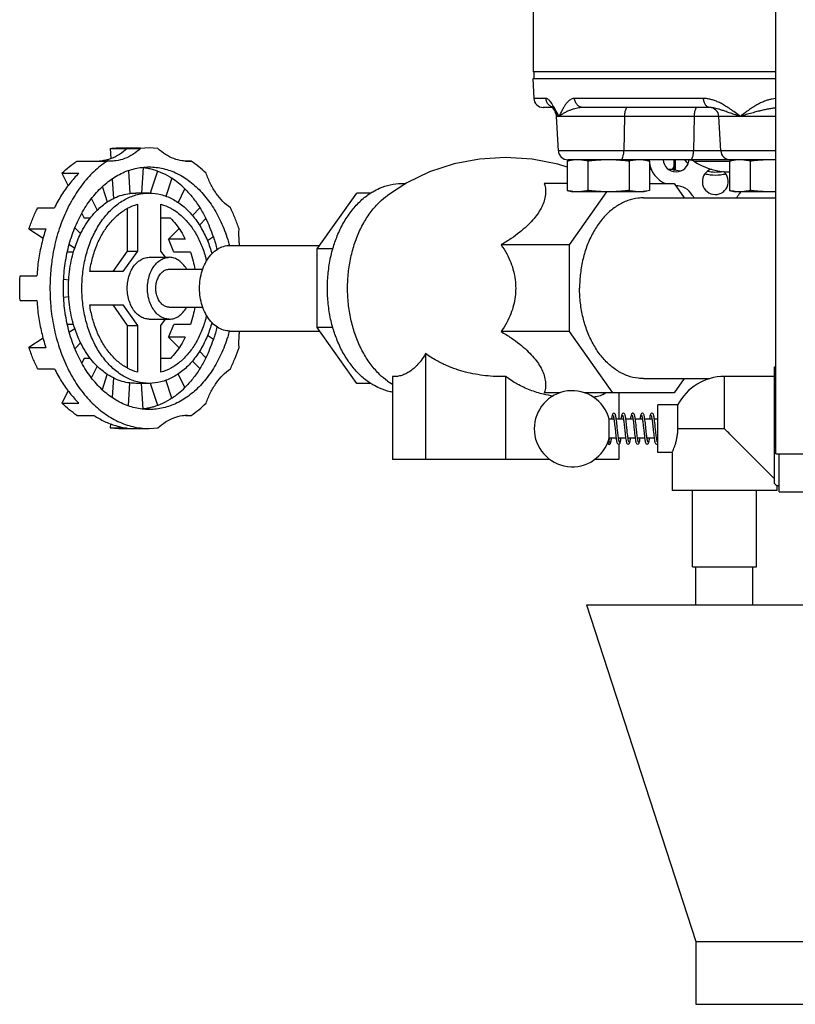
# Model space of a CAD drawing. Units: inches. Extents: x 0 to 34, y 0 to 23.
# Drawn here: x 25.7 to 28.2, y 6.3 to 9.6 of the extents above; entities that cross this region are included whole.
import ezdxf

# ---------------------------------------------------------------- set-up
doc = ezdxf.new("R2010")
doc.units = ezdxf.units.IN
doc.header["$LTSCALE"] = 1.87
doc.header["$MEASUREMENT"] = 0
doc.layers.get('0').update_dxf_attribs({"linetype": 'CONTINUOUS'})
for name, color, linetype in [('02___PRT_ALL_AXES', 7, 'CONTINUOUS'), ('07632', 7, 'CONTINUOUS'), ('08840-1', 7, 'CONTINUOUS')]:
    doc.layers.add(name, color=color, linetype=linetype)

msp = doc.modelspace()

# ---------------------------------------------------------------- linework, layer by layer
at = {"color": 7, "linetype": 'Continuous'}
for p, q in [((28.1371, 8.1246), (28.1371, 10.1246)), ((27.3398, 9.6928), (27.3398, 9.3796)), ((27.3387, 9.3563), (27.3421, 9.2922)), ((27.3822, 9.2922), (27.3421, 9.2922)), ((27.9, 9.2922), (27.4763, 9.2922)), ((27.4031, 9.2626), (27.3733, 9.2626)), ((27.4049, 9.2601), (27.4092, 9.2534)), ((27.4092, 9.2534), (27.4131, 9.2467)), ((27.9206, 9.2626), (27.5049, 9.2626)), ((27.4131, 9.2467), (27.4131, 9.2468)), ((27.423, 9.1203), (27.4171, 9.233)), ((28.1371, 9.233), (27.4171, 9.233)), ((27.6401, 9.233), (27.6382, 9.1203)), ((27.869, 9.233), (27.8672, 9.1203)), ((27.9566, 9.1203), (27.9507, 9.233)), ((25.9507, 9.128), (25.9528, 9.0944)), ((25.9507, 9.128), (26.0501, 9.128)), ((26.0785, 9.1298), (26.0501, 9.128)), ((26.1069, 9.128), (26.0785, 9.1298)), ((28.1371, 9.1203), (27.423, 9.1203)), ((27.9825, 9.0907), (27.4543, 9.0907)), ((27.7187, 9.0907), (27.7187, 9.0869)), ((27.8024, 9.0907), (27.8024, 9.0546)), ((28.1371, 9.0907), (27.9877, 9.0907)), ((25.8413, 9.0866), (25.9408, 9.0866)), ((25.9521, 9.0861), (25.9408, 9.0866)), ((26.0589, 9.0658), (26.0537, 8.9813)), ((26.1976, 9.0866), (26.2163, 9.0866)), ((26.2163, 9.0866), (26.2049, 9.0861)), ((27.7227, 9.0598), (27.7281, 9.0598)), ((27.784, 9.0598), (27.8024, 9.0598)), ((27.868, 9.0857), (27.9857, 9.0857)), ((25.7921, 9.0464), (25.8123, 9.0056)), ((25.7921, 9.0464), (25.8474, 9.0464)), ((25.9569, 9.027), (25.9609, 8.9633)), ((26.0105, 9.0541), (26.0151, 8.9801)), ((26.1059, 9.0535), (26.082, 8.9809)), ((26.1534, 9.0299), (26.1337, 8.9702)), ((27.9754, 9.0509), (27.9857, 9.0509)), ((27.9754, 9.0509), (27.9857, 9.0503)), ((25.9248, 9.0011), (25.9409, 8.9521)), ((26.1734, 8.9497), (26.1959, 8.9952)), ((27.4521, 9.0126), (27.3769, 9.0126)), ((27.7227, 9.0126), (27.8033, 9.0126)), ((27.8033, 9.0126), (27.8365, 8.9657)), ((25.8892, 8.962), (25.9076, 8.9248)), ((26.0785, 8.9813), (26.0343, 8.9813)), ((26.6309, 8.7983), (26.7604, 8.9813)), ((26.8067, 8.9813), (26.7604, 8.9813)), ((27.4596, 8.8112), (27.5826, 8.9852)), ((27.7027, 8.9657), (28.1371, 8.9657)), ((25.7121, 8.9332), (25.7673, 8.9332)), ((26.0067, 8.931), (26.0067, 8.7909)), ((26.0398, 8.9447), (26.0398, 8.7909)), ((26.1172, 8.7909), (26.1172, 8.9447)), ((26.2454, 8.9326), (26.2207, 8.9081)), ((25.8577, 8.914), (25.865, 8.8992)), ((25.8853, 8.8992), (25.865, 8.8992)), ((26.1184, 8.9237), (26.1172, 8.9237)), ((26.1484, 8.8992), (26.1172, 8.8992)), ((26.2651, 8.8974), (26.2434, 8.8759)), ((25.6837, 8.8636), (25.7303, 8.8329)), ((25.6837, 8.8636), (25.7389, 8.8636)), ((25.8533, 8.8481), (25.8349, 8.8664)), ((26.1767, 8.8645), (26.142, 8.8302)), ((26.1972, 8.8302), (26.142, 8.8302)), ((26.2897, 8.8372), (26.2701, 8.8243)), ((25.8165, 8.8125), (25.8341, 8.8009)), ((26.6309, 8.5394), (26.6309, 8.7983)), ((26.6822, 8.7983), (26.6309, 8.7983)), ((27.4596, 8.8112), (27.2346, 8.8112)), ((27.4596, 8.5264), (27.4596, 8.8112)), ((25.8303, 8.7877), (25.8105, 8.7877)), ((26.0067, 8.7909), (25.959, 8.7235)), ((26.0398, 8.7909), (25.9922, 8.7235)), ((26.0067, 8.7909), (26.0398, 8.7909)), ((26.1317, 8.7704), (26.1172, 8.7909)), ((26.2146, 8.7877), (26.1593, 8.7877)), ((25.6544, 8.709), (25.7096, 8.709)), ((25.9922, 8.7235), (25.8834, 8.7235)), ((25.7977, 8.6981), (25.8142, 8.6961)), ((25.7977, 8.6396), (25.8142, 8.6416)), ((25.6544, 8.6287), (25.7096, 8.6287)), ((25.8834, 8.6141), (25.9922, 8.6141)), ((25.959, 8.6141), (26.0067, 8.5467)), ((25.9922, 8.6141), (26.0398, 8.5467)), ((25.8303, 8.55), (25.8105, 8.55)), ((26.0067, 8.5467), (26.0067, 8.4067)), ((26.0067, 8.5467), (26.0398, 8.5467)), ((26.0398, 8.5467), (26.0398, 8.393)), ((26.1172, 8.5467), (26.1317, 8.5673)), ((26.1172, 8.393), (26.1172, 8.5467)), ((26.2146, 8.55), (26.1593, 8.55)), ((26.7604, 8.3563), (26.6309, 8.5394)), ((26.6822, 8.5394), (26.6309, 8.5394)), ((25.8165, 8.5252), (25.8341, 8.5368)), ((26.142, 8.5075), (26.1767, 8.4731)), ((26.1972, 8.5075), (26.142, 8.5075)), ((26.2897, 8.5004), (26.2701, 8.5133)), ((27.4596, 8.5264), (27.2346, 8.5264)), ((27.602, 8.3251), (27.4596, 8.5264)), ((25.7303, 8.5048), (25.6837, 8.474)), ((25.8349, 8.4713), (25.8533, 8.4896)), ((25.6837, 8.474), (25.7389, 8.474)), ((26.2434, 8.4618), (26.2651, 8.4403)), ((26.9866, 8.4539), (26.9866, 8.1063)), ((25.865, 8.4384), (25.8577, 8.4236)), ((25.8853, 8.4384), (25.865, 8.4384)), ((25.9076, 8.4128), (25.8892, 8.3756)), ((26.1484, 8.4384), (26.1172, 8.4384)), ((26.1184, 8.4139), (26.1172, 8.4139)), ((26.2207, 8.4296), (26.2454, 8.4051)), ((28.1327, 8.4103), (28.1371, 8.4103)), ((28.1327, 8.0268), (28.1327, 8.4103)), ((25.7121, 8.4045), (25.7673, 8.4045)), ((25.9248, 8.3366), (25.9409, 8.3856)), ((26.1959, 8.3425), (26.1734, 8.3879)), ((26.8776, 8.3786), (26.8776, 8.1063)), ((27.2497, 8.3786), (27.2497, 8.1063)), ((28.1327, 8.379), (27.9687, 8.379)), ((27.9687, 8.2072), (27.9687, 8.379)), ((25.9609, 8.3744), (25.9569, 8.3107)), ((26.0105, 8.2836), (26.0151, 8.3575)), ((26.0785, 8.3563), (26.0343, 8.3563)), ((26.0589, 8.2719), (26.0537, 8.3563)), ((26.082, 8.3568), (26.1059, 8.2842)), ((26.1534, 8.3077), (26.1337, 8.3675)), ((26.8067, 8.3563), (26.7604, 8.3563)), ((27.7027, 8.372), (27.9211, 8.372)), ((27.8365, 8.372), (27.8033, 8.3251)), ((25.8123, 8.332), (25.7921, 8.2913)), ((27.429, 8.3251), (27.3769, 8.3251)), ((27.8033, 8.3251), (27.5094, 8.3251)), ((27.6217, 8.3251), (27.6217, 8.2384)), ((25.7921, 8.2913), (25.8474, 8.2913)), ((27.8156, 8.2853), (27.7499, 8.2853)), ((27.7499, 8.129), (27.7499, 8.2853)), ((27.8156, 8.2072), (27.8156, 8.2853)), ((25.8413, 8.2511), (25.8966, 8.2511)), ((26.1976, 8.2511), (26.2163, 8.2511)), ((26.2049, 8.2516), (26.2163, 8.2511)), ((25.9516, 8.2238), (25.9507, 8.2097)), ((27.6057, 8.2384), (27.5897, 8.2384)), ((27.5897, 8.1759), (27.5897, 8.2384)), ((27.6084, 8.2154), (27.6103, 8.198)), ((27.6369, 8.2384), (27.6135, 8.2384)), ((27.6681, 8.2384), (27.6447, 8.2384)), ((27.6676, 8.2384), (27.6679, 8.2402)), ((27.6994, 8.2384), (27.676, 8.2384)), ((27.6989, 8.2384), (27.6991, 8.2402)), ((27.7306, 8.2384), (27.7072, 8.2384)), ((27.7301, 8.2384), (27.7304, 8.2402)), ((27.7499, 8.2384), (27.7385, 8.2384)), ((25.9507, 8.2097), (26.0059, 8.2097)), ((26.0784, 8.2079), (26.1069, 8.2097)), ((27.6398, 8.2139), (27.6415, 8.1981)), ((27.9687, 8.2072), (27.8156, 8.2072)), ((27.6129, 8.1759), (27.5897, 8.1759)), ((27.5898, 8.1642), (27.5897, 8.1642)), ((27.5898, 8.1564), (27.5898, 8.1564)), ((27.59, 8.1759), (27.59, 8.1755)), ((27.6442, 8.1759), (27.6207, 8.1759)), ((27.6213, 8.1759), (27.621, 8.1741)), ((27.6217, 8.1564), (27.6217, 8.1063)), ((27.6754, 8.1759), (27.652, 8.1759)), ((27.7067, 8.1759), (27.6832, 8.1759)), ((27.7379, 8.1759), (27.7145, 8.1759)), ((27.715, 8.1759), (27.7148, 8.1741)), ((27.7499, 8.1759), (27.7457, 8.1759)), ((27.746, 8.1564), (27.746, 8.1564)), ((27.7968, 8.129), (27.7499, 8.129)), ((27.7968, 8.129), (27.7968, 8.004)), ((28.1371, 8.1246), (28.3471, 8.1246)), ((28.1483, 7.9996), (28.1483, 8.1246)), ((27.3952, 8.1063), (26.8776, 8.1063)), ((27.6217, 8.1063), (27.5416, 8.1063)), ((28.1405, 8.004), (27.7968, 8.004)), ((27.8637, 7.754), (27.8637, 8.004)), ((28.0737, 7.754), (28.0737, 8.004)), ((28.1483, 8.0197), (28.1405, 8.0197)), ((28.1405, 8.0197), (28.1405, 8.004)), ((28.1483, 7.9996), (28.3358, 7.9996)), ((27.8637, 7.754), (28.0737, 7.754)), ((27.8749, 7.629), (27.8749, 7.754)), ((28.0624, 7.629), (28.0624, 7.754)), ((27.5155, 7.629), (28.7968, 7.629)), ((27.5155, 7.629), (27.8749, 6.523)), ((27.8749, 6.523), (28.4374, 6.523)), ((27.8749, 6.523), (27.8749, 6.3165)), ((27.8749, 6.3165), (28.4374, 6.3165))]:
    msp.add_line(p, q, dxfattribs=at)
for points in [[(27.4001, 9.2664), (27.4, 9.2664), (27.4017, 9.2646), (27.405, 9.2601)], [(27.6054, 8.2579), (27.6051, 8.2579), (27.6027, 8.257), (27.6013, 8.2555), (27.6005, 8.254), (27.5999, 8.2523), (27.5993, 8.2501), (27.5988, 8.2474), (27.5982, 8.2442), (27.5976, 8.2404), (27.5973, 8.2384)], [(27.603, 8.2512), (27.603, 8.2512), (27.6033, 8.2505), (27.6037, 8.2492), (27.6041, 8.2474), (27.6046, 8.245), (27.6051, 8.2421), (27.6056, 8.2387), (27.6061, 8.2349), (27.6067, 8.2307), (27.6072, 8.226), (27.6078, 8.2209), (27.6084, 8.2154)], [(27.6177, 8.2017), (27.6165, 8.2122), (27.616, 8.2177), (27.6153, 8.2233), (27.6147, 8.2288), (27.6141, 8.234), (27.6134, 8.2388), (27.6128, 8.2431), (27.6121, 8.2467), (27.6115, 8.2497), (27.6109, 8.2521), (27.6102, 8.254), (27.6094, 8.2556), (27.6078, 8.2572), (27.6054, 8.2579)], [(27.6366, 8.2579), (27.6339, 8.257), (27.6325, 8.2555), (27.6318, 8.254), (27.6311, 8.2522), (27.6305, 8.2499), (27.63, 8.2472), (27.6294, 8.2438), (27.6288, 8.2399), (27.6285, 8.2384)], [(27.6342, 8.2512), (27.6342, 8.2512), (27.6345, 8.2507), (27.6348, 8.2497), (27.6352, 8.2482), (27.6356, 8.2464), (27.636, 8.2442), (27.6364, 8.2416), (27.6369, 8.2386), (27.6373, 8.2353), (27.6378, 8.2316), (27.6383, 8.2276), (27.6388, 8.2233), (27.6393, 8.2187), (27.6398, 8.2139)], [(27.649, 8.2007), (27.6478, 8.2126), (27.6471, 8.2185), (27.6465, 8.2241), (27.6459, 8.2293), (27.6453, 8.234), (27.6447, 8.2383), (27.6442, 8.2421), (27.6436, 8.2454), (27.6431, 8.2483), (27.6425, 8.2507), (27.642, 8.2527), (27.6414, 8.2543), (27.6406, 8.2557), (27.6391, 8.2572), (27.6366, 8.2579)], [(27.6678, 8.2579), (27.6672, 8.2579), (27.6648, 8.2567), (27.6636, 8.2552), (27.6629, 8.2537), (27.6623, 8.2518), (27.6617, 8.2495), (27.6611, 8.2467), (27.6605, 8.2433), (27.6599, 8.2394), (27.6598, 8.2384)], [(27.6654, 8.2513), (27.6656, 8.2509), (27.666, 8.2498), (27.6664, 8.2482), (27.6669, 8.2461), (27.6673, 8.2435), (27.6678, 8.2404), (27.6684, 8.2369), (27.6689, 8.233), (27.6694, 8.2287), (27.67, 8.2241), (27.6705, 8.2192), (27.6711, 8.2139)], [(27.6788, 8.2145), (27.6782, 8.2205), (27.6775, 8.2262), (27.6769, 8.2315), (27.6763, 8.2362), (27.6757, 8.2404), (27.6751, 8.244), (27.6746, 8.2472), (27.674, 8.2498), (27.6734, 8.252), (27.6728, 8.2538), (27.6721, 8.2553), (27.6709, 8.2567), (27.6687, 8.2579), (27.6679, 8.2579)], [(27.6991, 8.2579), (27.6988, 8.2579), (27.6963, 8.2569), (27.695, 8.2555), (27.6943, 8.254), (27.6937, 8.2522), (27.6931, 8.2501), (27.6925, 8.2474), (27.6919, 8.2443), (27.6914, 8.2406), (27.691, 8.2384)], [(27.6967, 8.2512), (27.6967, 8.2512), (27.6969, 8.2507), (27.6973, 8.2497), (27.6977, 8.2482), (27.6981, 8.2462), (27.6985, 8.2439), (27.699, 8.2411), (27.6995, 8.238), (27.7, 8.2344), (27.7005, 8.2305), (27.701, 8.2262), (27.7015, 8.2217), (27.702, 8.2168), (27.7026, 8.2115), (27.7038, 8.2004)], [(27.7171, 8.1631), (27.7171, 8.1632), (27.7168, 8.1639), (27.7165, 8.1651), (27.7161, 8.1668), (27.7156, 8.169), (27.7151, 8.1717), (27.7146, 8.1748), (27.7141, 8.1783), (27.7136, 8.1823), (27.7131, 8.1866), (27.7126, 8.1912), (27.712, 8.1963), (27.7114, 8.2016), (27.7108, 8.2073), (27.7102, 8.2133), (27.7095, 8.2193), (27.7089, 8.2252), (27.7082, 8.2307), (27.7076, 8.2357), (27.707, 8.2402), (27.7064, 8.244), (27.7058, 8.2473), (27.7052, 8.25), (27.7046, 8.2523), (27.704, 8.2541), (27.7032, 8.2556), (27.7017, 8.2571), (27.6991, 8.2579)], [(27.7304, 8.2579), (27.7276, 8.257), (27.7262, 8.2554), (27.7254, 8.2537), (27.7247, 8.2515), (27.724, 8.2488), (27.7234, 8.2454), (27.7227, 8.2414), (27.7223, 8.2384)], [(27.728, 8.2512), (27.728, 8.2512), (27.7283, 8.2505), (27.7286, 8.2493), (27.7291, 8.2476), (27.7295, 8.2454), (27.73, 8.2427), (27.7305, 8.2396), (27.731, 8.2361), (27.7315, 8.2322), (27.732, 8.2279), (27.7326, 8.2232), (27.7331, 8.2182), (27.7337, 8.2129), (27.7343, 8.2072), (27.7349, 8.2013), (27.7356, 8.1953), (27.7362, 8.1896), (27.7368, 8.1842), (27.7375, 8.1792), (27.7381, 8.1747), (27.7387, 8.1709), (27.7393, 8.1675), (27.7398, 8.1647), (27.7404, 8.1624), (27.741, 8.1606), (27.7418, 8.159), (27.743, 8.1576), (27.7453, 8.1564), (27.746, 8.1564)], [(27.7412, 8.215), (27.7406, 8.221), (27.7399, 8.2268), (27.7393, 8.2323), (27.7387, 8.2371), (27.738, 8.2413), (27.7375, 8.2449), (27.7369, 8.248), (27.7363, 8.2505), (27.7358, 8.2526), (27.7351, 8.2543), (27.7343, 8.2557), (27.7329, 8.2572), (27.7304, 8.2579)], [(27.6051, 8.2384), (27.6052, 8.2393), (27.6054, 8.2402)], [(27.6364, 8.2384), (27.6365, 8.2395), (27.6366, 8.2402)], [(27.6103, 8.198), (27.6109, 8.1923), (27.6115, 8.1869), (27.6121, 8.1819), (27.6127, 8.1773), (27.6133, 8.1733), (27.6139, 8.1697), (27.6144, 8.1666), (27.615, 8.1641), (27.6156, 8.162), (27.6162, 8.1602), (27.6169, 8.1588), (27.6183, 8.1573), (27.6207, 8.1564), (27.621, 8.1564)], [(27.6234, 8.1631), (27.6234, 8.1631), (27.6231, 8.1637), (27.6228, 8.1648), (27.6224, 8.1663), (27.622, 8.1682), (27.6216, 8.1705), (27.6211, 8.1732), (27.6207, 8.1763), (27.6202, 8.1798), (27.6197, 8.1835), (27.6192, 8.1877), (27.6187, 8.1921), (27.6182, 8.1967), (27.6177, 8.2017)], [(27.6415, 8.1981), (27.6421, 8.1926), (27.6427, 8.1872), (27.6434, 8.1819), (27.644, 8.177), (27.6447, 8.1725), (27.6453, 8.1686), (27.646, 8.1653), (27.6466, 8.1627), (27.6473, 8.1606), (27.6481, 8.1589), (27.6495, 8.1573), (27.6523, 8.1564)], [(27.6546, 8.1631), (27.6546, 8.1632), (27.6543, 8.1639), (27.6539, 8.1654), (27.6534, 8.1674), (27.6529, 8.1699), (27.6524, 8.1729), (27.6519, 8.1764), (27.6514, 8.1804), (27.6508, 8.1848), (27.6502, 8.1897), (27.6496, 8.195), (27.649, 8.2007)], [(27.6711, 8.2139), (27.6723, 8.2025), (27.673, 8.1964), (27.6736, 8.1903), (27.6743, 8.1846), (27.675, 8.1793), (27.6756, 8.1747), (27.6762, 8.1707), (27.6768, 8.1673), (27.6774, 8.1645), (27.678, 8.1622), (27.6786, 8.1604), (27.6794, 8.1589), (27.6807, 8.1574), (27.6832, 8.1564), (27.6835, 8.1564)], [(27.6859, 8.1631), (27.6859, 8.1632), (27.6856, 8.1639), (27.6852, 8.1652), (27.6848, 8.1669), (27.6843, 8.1692), (27.6838, 8.172), (27.6833, 8.1751), (27.6828, 8.1788), (27.6823, 8.1828), (27.6818, 8.1871), (27.6812, 8.1919), (27.6807, 8.1971), (27.6801, 8.2026), (27.6788, 8.2145)], [(27.7038, 8.2004), (27.7044, 8.1947), (27.705, 8.1891), (27.7056, 8.1837), (27.7063, 8.1788), (27.7069, 8.1744), (27.7075, 8.1705), (27.7081, 8.1671), (27.7087, 8.1644), (27.7093, 8.1621), (27.7099, 8.1603), (27.7107, 8.1588), (27.712, 8.1573), (27.7148, 8.1564)], [(27.748, 8.1642), (27.7476, 8.1657), (27.7471, 8.1676), (27.7467, 8.17), (27.7462, 8.1729), (27.7457, 8.1762), (27.7452, 8.1799), (27.7447, 8.184), (27.7441, 8.1884), (27.7436, 8.1931), (27.743, 8.1981), (27.7425, 8.2035), (27.7412, 8.215)], [(27.59, 8.1755), (27.5895, 8.1724), (27.589, 8.1697), (27.5886, 8.1674), (27.5881, 8.1655), (27.5878, 8.1642), (27.5875, 8.1633)], [(27.5898, 8.1564), (27.5905, 8.1564), (27.5928, 8.1576), (27.594, 8.159), (27.5947, 8.1605), (27.5953, 8.1623), (27.5959, 8.1645), (27.5964, 8.1672), (27.597, 8.1703), (27.5976, 8.174), (27.5978, 8.1759)], [(27.621, 8.1564), (27.6236, 8.1572), (27.625, 8.1587), (27.6258, 8.1602), (27.6265, 8.162), (27.6271, 8.1643), (27.6277, 8.167), (27.6282, 8.1703), (27.6288, 8.1741), (27.6291, 8.1759)], [(27.6525, 8.1759), (27.6523, 8.1744), (27.6523, 8.1741)], [(27.6523, 8.1564), (27.6548, 8.1572), (27.6562, 8.1586), (27.657, 8.1601), (27.6577, 8.1618), (27.6582, 8.1639), (27.6588, 8.1665), (27.6594, 8.1696), (27.66, 8.1733), (27.6603, 8.1759)], [(27.6838, 8.1759), (27.6837, 8.1751), (27.6835, 8.1741)], [(27.6835, 8.1564), (27.686, 8.1571), (27.6875, 8.1586), (27.6883, 8.1602), (27.689, 8.1622), (27.6897, 8.1647), (27.6903, 8.1679), (27.691, 8.1717), (27.6916, 8.1759)], [(27.7148, 8.1564), (27.7173, 8.1572), (27.7187, 8.1586), (27.7195, 8.1601), (27.7201, 8.1617), (27.7207, 8.1637), (27.7212, 8.1662), (27.7218, 8.1692), (27.7224, 8.1726), (27.7228, 8.1759)], [(27.7484, 8.163), (27.7483, 8.1633), (27.748, 8.1642)]]:
    msp.add_lwpolyline(points, dxfattribs=at)
for centre, radius, start, end in [((27.3733, 9.2938), 0.0312, 183, 270), ((27.9194, 9.2313), 0.0312, 3, 90), ((27.3859, 9.2313), 0.0312, 3, 29.5394), ((27.4542, 9.122), 0.0312, 183.0001, 270), ((27.8088, 9.0931), 0.0875, 181.5609, 184.5839), ((27.8668, 9.1199), 0.0312, 252.3208, 255.3809), ((27.851, 9.0595), 0.0312, 57.0822, 76.146), ((27.9878, 9.122), 0.0312, 183, 270), ((27.8088, 9.0931), 0.0875, 189.0979, 247.1446), ((27.9869, 9.2693), 0.2188, 237.0822, 267), ((27.8088, 8.9431), 0.0625, 30, 90), ((27.9387, 9.0181), 0.0875, 210, 216.968), ((27.9387, 9.0181), 0.0875, 323.032, 330), ((28.0686, 8.9431), 0.0625, 137.5482, 150), ((27.9687, 8.2072), 0.1719, 90, 152.9643), ((27.4687, 8.2072), 0.125, 14.4775, 345.5225)]:
    msp.add_arc(centre, radius, start, end, dxfattribs=at)
for points, start_tangent, end_tangent in [([(27.4013, 9.2648), (27.3916, 9.2712), (27.3849, 9.2808), (27.3822, 9.2922)], (-0.925829, 0.377942), (-0.051063, 0.998695)), ([(27.4064, 9.2671), (27.4013, 9.2751), (27.3966, 9.2815), (27.3924, 9.2863), (27.3886, 9.2897), (27.3852, 9.2916), (27.3822, 9.2922)], (-0.51935, 0.854562), (-1, 0.00005)), ([(27.4763, 9.2922), (27.471, 9.2916), (27.4656, 9.2897), (27.4601, 9.2863), (27.4545, 9.2815), (27.4488, 9.2752), (27.4431, 9.2671), (27.4373, 9.2574), (27.4314, 9.246), (27.4254, 9.233)], (-1, -0.000028), (-0.404912, -0.914356)), ([(27.5049, 9.2626), (27.4943, 9.2648), (27.4852, 9.2712), (27.4789, 9.2808), (27.4763, 9.2922)], (-1, 0), (-0.048071, 0.998844)), ([(27.9206, 9.2626), (27.913, 9.2648), (27.9064, 9.2712), (27.9019, 9.2808), (27.9, 9.2922)], (-1, 0), (-0.034583, 0.999402)), ([(28.0209, 9.233), (28.0035, 9.2459), (27.9875, 9.2574), (27.9725, 9.2671), (27.9585, 9.2751), (27.9453, 9.2815), (27.9328, 9.2863), (27.9211, 9.2897), (27.9101, 9.2916), (27.9, 9.2922)], (-0.797273, 0.603619), (-1, 0.000015)), ([(28.1371, 9.2918), (28.1365, 9.2917), (28.126, 9.2903), (28.1148, 9.2878), (28.1031, 9.284), (28.0908, 9.279), (28.0781, 9.2726), (28.0648, 9.2649), (28.0509, 9.2557), (28.0363, 9.245), (28.0209, 9.233)], (-0.996374, -0.085084), (-0.783089, -0.621909)), ([(27.41, 9.2611), (27.4064, 9.2671)], (-0.499983, 0.866035), (-0.51935, 0.854562)), ([(27.4121, 9.2574), (27.41, 9.2611)], (-0.491473, 0.870893), (-0.499983, 0.866035)), ([(27.4169, 9.2488), (27.4121, 9.2574)], (-0.479168, 0.877723), (-0.491473, 0.870893)), ([(27.5049, 9.2626), (27.4978, 9.2623), (27.49, 9.2613), (27.4816, 9.2597), (27.4727, 9.2573), (27.4632, 9.2541), (27.4534, 9.25), (27.4435, 9.2452), (27.434, 9.2395), (27.4254, 9.233)], (-1, -0.000007), (-0.750179, -0.661235)), ([(27.6497, 9.2626), (27.6461, 9.2604), (27.6431, 9.254), (27.6409, 9.2444), (27.6401, 9.233)], (-1, 0), (-0.016193, -0.999869)), ([(27.8786, 9.2626), (27.8751, 9.2604), (27.872, 9.254), (27.8699, 9.2444), (27.869, 9.233)], (-1, 0), (-0.016193, -0.999869)), ([(28.0209, 9.233), (28.0011, 9.2395), (27.9844, 9.2452), (27.9704, 9.25), (27.9586, 9.2541), (27.9487, 9.2572), (27.9401, 9.2597), (27.9327, 9.2613), (27.9262, 9.2623), (27.9206, 9.2626)], (-0.952616, 0.304176), (-1, 0.000008)), ([(28.1371, 9.261), (28.132, 9.2604), (28.1197, 9.2585), (28.1062, 9.256), (28.0916, 9.2528), (28.0756, 9.2489), (28.0584, 9.2443), (28.04, 9.239), (28.0209, 9.233)], (-0.993348, -0.115154), (-0.950823, -0.309736)), ([(27.4185, 9.2395), (27.414, 9.2452), (27.4131, 9.2467)], (-0.675339, 0.737507), (-0.491903, 0.87065)), ([(27.4184, 9.2459), (27.4169, 9.2488)], (-0.476976, 0.878916), (-0.479168, 0.877723)), ([(27.4235, 9.2365), (27.4184, 9.2459)], (-0.475417, 0.879761), (-0.476976, 0.878916)), ([(27.4209, 9.237), (27.4185, 9.2395)], (-0.718948, 0.695064), (-0.675339, 0.737507)), ([(27.4254, 9.233), (27.4209, 9.237)], (-0.777019, 0.629477), (-0.718948, 0.695064)), ([(27.4254, 9.233), (27.4235, 9.2365)], (-0.476933, 0.87894), (-0.475417, 0.879761)), ([(26.0059, 9.128), (25.9808, 9.1083), (25.9537, 9.0946), (25.9503, 9.0934)], (-0.72783, -0.685758), (-0.944106, -0.329643)), ([(25.9507, 9.128), (25.9696, 9.1296), (25.9791, 9.1298)], (0.992433, 0.122791), (1, 0)), ([(26.0501, 9.128), (26.0249, 9.1083), (25.9979, 9.0946), (25.9695, 9.0873), (25.9521, 9.0861)], (-0.72783, -0.685758), (-1, -0.000609)), ([(26.2049, 9.0861), (26.1875, 9.0873), (26.1592, 9.0946), (26.1321, 9.1083), (26.1069, 9.128)], (-1, 0.000609), (-0.72783, 0.685758)), ([(25.9398, 9.0902), (25.9253, 9.0873), (25.9152, 9.0863)], (-0.967851, -0.251524), (-0.998289, -0.058478)), ([(25.9503, 9.0934), (25.9398, 9.0902)], (-0.944106, -0.329643), (-0.967851, -0.251524)), ([(27.6286, 9.0907), (27.6322, 9.0929), (27.6352, 9.0993), (27.6374, 9.1089), (27.6382, 9.1203)], (1, 0), (0.016193, 0.999869)), ([(27.8575, 9.0907), (27.8611, 9.0929)], (1, 0), (0.633853, 0.773453)), ([(27.8625, 9.0904), (27.8593, 9.0898)], (-0.990597, -0.13681), (0.239847, -0.970811)), ([(27.8611, 9.0929), (27.8642, 9.0993), (27.8663, 9.1089), (27.8672, 9.1203)], (0.633853, 0.773453), (0.016193, 0.999869)), ([(27.8625, 9.0904), (27.8616, 9.0906)], (-0.990779, 0.13549), (-0.986137, 0.165931)), ([(27.8624, 9.0907), (27.8629, 9.0906), (27.8625, 9.0904)], (1, -0.000015), (-0.990177, -0.139818)), ([(27.9825, 9.0907), (27.9751, 9.0929), (27.9733, 9.0942)], (-1, 0), (-0.77524, 0.631666)), ([(27.9922, 9.0906), (27.9825, 9.0907)], (-0.999823, 0.018837), (-1, 0.00003)), ([(28.0019, 9.0904), (27.9922, 9.0906)], (-0.999889, 0.014894), (-0.999823, 0.018837)), ([(28.0019, 9.0904), (28.0011, 9.0906)], (-0.98596, 0.166984), (-0.978822, 0.204714)), ([(28.0027, 9.0904), (28.0019, 9.0904)], (-0.999896, 0.014401), (-0.999897, 0.014331)), ([(25.9408, 9.0866), (25.8968, 9.0515), (25.8572, 9.0072), (25.8229, 8.9547), (25.7947, 8.8954), (25.7733, 8.8307), (25.7593, 8.7621), (25.7535, 8.7036)], (-0.834817, -0.550527), (-0.053315, -0.998578)), ([(25.7921, 9.0464), (25.8161, 9.068), (25.8413, 9.0866)], (0.710565, 0.703632), (0.834817, 0.550527)), ([(26.0785, 8.2704), (26.0321, 8.2758), (25.987, 8.292), (25.9444, 8.3184), (25.9055, 8.3544), (25.8712, 8.399), (25.8427, 8.4509), (25.8205, 8.5088), (25.8054, 8.571), (25.7977, 8.6359), (25.7977, 8.7017), (25.8054, 8.7666), (25.8205, 8.8289), (25.8427, 8.8868), (25.8712, 8.9387), (25.9055, 8.9833), (25.9444, 9.0192), (25.987, 9.0457), (26.0321, 9.0618), (26.0785, 9.0673)], (-1, 0), (1, 0)), ([(26.0589, 9.0658), (26.0613, 9.0654)], (0.992433, -0.122791), (0.990846, -0.134994)), ([(26.0613, 9.0654), (26.0775, 9.0626)], (0.990846, -0.134994), (0.976737, -0.21444)), ([(26.0775, 9.0626), (26.0913, 9.059), (26.1229, 9.0471), (26.1534, 9.0299)], (0.976737, -0.21444), (0.834817, -0.550527)), ([(26.0785, 9.0673), (26.1249, 9.0618), (26.17, 9.0457), (26.2126, 9.0192), (26.2516, 8.9833), (26.2858, 8.9387), (26.3144, 8.8868), (26.3365, 8.8289), (26.3422, 8.8091)], (1, 0), (0.257089, -0.966388)), ([(26.2655, 9.0464), (26.2415, 9.068), (26.2163, 9.0866)], (-0.710565, 0.703632), (-0.834817, 0.550527)), ([(27.8024, 9.0691), (27.8009, 9.0661), (27.7992, 9.063), (27.7974, 9.0598)], (-0.445968, -0.895049), (-0.5, -0.866025)), ([(25.8474, 9.0464), (25.8177, 9.0132), (25.7908, 8.9752), (25.7673, 8.9332)], (-0.710565, -0.703632), (-0.443713, -0.896169)), ([(26.1959, 8.9952), (26.1751, 9.0139), (26.1534, 9.0299)], (-0.710565, 0.703632), (-0.834817, 0.550527)), ([(26.3455, 8.9332), (26.3208, 8.9542), (26.2989, 8.9805), (26.2803, 9.0115), (26.2655, 9.0464)], (-0.819316, 0.573343), (-0.330259, 0.94389)), ([(26.1959, 8.9952), (26.2216, 8.9665), (26.2448, 8.9337)], (0.710565, -0.703632), (0.532573, -0.846384)), ([(27.3769, 9.0126), (27.381, 8.9917), (27.38, 8.9712), (27.3749, 8.9512), (27.3661, 8.9315), (27.354, 8.9119), (27.3384, 8.8923), (27.3193, 8.8726), (27.2961, 8.8526), (27.2681, 8.8321), (27.2346, 8.8112)], (0.312816, -0.949814), (-0.867453, -0.497519)), ([(26.0401, 8.3611), (26.0029, 8.3752), (25.968, 8.3982), (25.9365, 8.4294), (25.9092, 8.468), (25.8872, 8.5126), (25.8709, 8.562), (25.8609, 8.6146), (25.8575, 8.6688), (25.8609, 8.7231), (25.8709, 8.7757), (25.8872, 8.8251), (25.9092, 8.8697), (25.9365, 8.9082), (25.968, 8.9395), (26.0029, 8.9625), (26.0401, 8.9766)], (-0.970354, 0.241688), (0.970354, 0.241688)), ([(25.9409, 8.9521), (25.9648, 8.9655), (25.9897, 8.9749), (26.0151, 8.9801)], (0.834817, 0.550527), (0.992433, 0.122791)), ([(26.0151, 8.9801), (26.0247, 8.981), (26.0343, 8.9813)], (0.992433, 0.122791), (1, 0)), ([(26.0401, 8.9766), (26.0785, 8.9813)], (0.970354, 0.241688), (1, 0)), ([(26.0785, 8.9813), (26.1169, 8.9766), (26.1541, 8.9625), (26.189, 8.9395), (26.2206, 8.9082), (26.2478, 8.8697), (26.2699, 8.8251), (26.2846, 8.7815)], (1, 0), (0.263589, -0.964635)), ([(27.7027, 8.9657), (27.6853, 8.9647), (27.6511, 8.9566), (27.6183, 8.9407), (27.5878, 8.9174), (27.5605, 8.8873), (27.537, 8.8512), (27.518, 8.8101), (27.5041, 8.7652), (27.4956, 8.7177), (27.4927, 8.6688)], (-1, 0), (0, -1)), ([(25.6837, 8.8636), (25.6968, 8.8992), (25.7121, 8.9332)], (0.313146, 0.949705), (0.443713, 0.896169)), ([(25.8834, 8.7235), (25.8927, 8.769), (25.9072, 8.8117), (25.9266, 8.8503), (25.9502, 8.8837), (25.9775, 8.9111), (26.0077, 8.9316), (26.0398, 8.9447)], (0.138811, 0.990319), (0.96288, 0.26993)), ([(25.9076, 8.9248), (25.9239, 8.9395), (25.9409, 8.9521)], (0.710565, 0.703632), (0.834817, 0.550527)), ([(26.1172, 8.9447), (26.1494, 8.9316), (26.161, 8.9248)], (0.96288, -0.26993), (0.840501, -0.54181)), ([(26.2448, 8.9337), (26.2454, 8.9328)], (0.532573, -0.846384), (0.530276, -0.847825)), ([(26.2454, 8.9328), (26.2651, 8.8974)], (0.530276, -0.847825), (0.443713, -0.896169)), ([(26.3739, 8.8636), (26.3608, 8.8994), (26.3455, 8.9332)], (-0.313146, 0.949705), (-0.443713, 0.896169)), ([(25.8533, 8.8481), (25.8693, 8.8766), (25.8874, 8.9023), (25.9076, 8.9248)], (0.443713, 0.896169), (0.710565, 0.703632)), ([(26.1172, 8.9245), (26.1184, 8.9237)], (0.838965, -0.544185), (0.834817, -0.550527)), ([(26.1484, 8.8992), (26.1665, 8.8789), (26.1829, 8.8558), (26.1972, 8.8302)], (0.710565, -0.703632), (0.443713, -0.896169)), ([(26.161, 8.9248), (26.1795, 8.9111), (26.2068, 8.8837), (26.2305, 8.8503), (26.2498, 8.8117), (26.2644, 8.769), (26.2673, 8.7572)], (0.840501, -0.54181), (0.227871, -0.973691)), ([(26.2897, 8.8372), (26.2783, 8.8681), (26.2651, 8.8974)], (-0.313146, 0.949705), (-0.443713, 0.896169)), ([(25.7389, 8.8636), (25.725, 8.8139), (25.7151, 8.762), (25.7096, 8.709)], (-0.313146, -0.949705), (-0.061746, -0.998092)), ([(26.3756, 8.8094), (26.3744, 8.8229), (26.3739, 8.8636)], (-0.108715, 0.994073), (0.045343, 0.998971)), ([(25.8341, 8.8009), (25.8429, 8.825), (25.8533, 8.8481)], (0.313146, 0.949705), (0.443713, 0.896169)), ([(26.1593, 8.7877), (26.1513, 8.8095), (26.142, 8.8302)], (-0.313146, 0.949705), (-0.443713, 0.896169)), ([(26.2897, 8.8372), (26.3014, 8.7958)], (0.313146, -0.949705), (0.231186, -0.97291)), ([(25.8142, 8.6961), (25.8179, 8.732), (25.8246, 8.7671), (25.8341, 8.8009)], (0.061746, 0.998092), (0.313146, 0.949705)), ([(27.2346, 8.8112), (27.2533, 8.7818), (27.2668, 8.7528), (27.2759, 8.7245), (27.2811, 8.6966), (27.2828, 8.6688), (27.2811, 8.6411), (27.2759, 8.6132), (27.2668, 8.5849), (27.2533, 8.5559), (27.2346, 8.5264)], (0.591127, -0.806579), (-0.591127, -0.806579)), ([(26.2146, 8.7877), (26.2231, 8.7573), (26.2282, 8.7314)], (0.313146, -0.949705), (0.159176, -0.98725)), ([(25.6544, 8.6287), (25.6532, 8.6688), (25.6544, 8.709)], (-0.061746, 0.998092), (0.061746, 0.998092)), ([(25.7535, 8.7036), (25.753, 8.6912), (25.7535, 8.6341)], (-0.053315, -0.998578), (0.053406, -0.998573)), ([(25.8142, 8.6416), (25.8134, 8.6687), (25.8142, 8.6961)], (-0.061746, 0.998092), (0.061746, 0.998092)), ([(27.7027, 8.372), (27.6853, 8.373), (27.6511, 8.381), (27.6183, 8.397), (27.5878, 8.4203), (27.5605, 8.4504), (27.537, 8.4865), (27.518, 8.5275), (27.5041, 8.5724), (27.4956, 8.62), (27.4927, 8.6688)], (-1, 0), (0, 1)), ([(25.8341, 8.5368), (25.8246, 8.5705), (25.8179, 8.6056), (25.8142, 8.6416)], (-0.313146, 0.949705), (-0.061746, 0.998092)), ([(25.7096, 8.6287), (25.7151, 8.5757), (25.725, 8.5238), (25.7389, 8.474)], (0.061746, -0.998092), (0.313146, -0.949705)), ([(25.7535, 8.6341), (25.7544, 8.6198), (25.7637, 8.5496), (25.7805, 8.4822), (25.8045, 8.4193), (25.835, 8.3624), (25.8714, 8.3129), (25.9128, 8.2719), (25.9582, 8.2405), (26.0064, 8.2193), (26.0564, 8.209), (26.0784, 8.2079)], (0.053406, -0.998573), (1, -0.000242)), ([(26.0398, 8.393), (26.0077, 8.406), (25.9775, 8.4265), (25.9502, 8.4539), (25.9266, 8.4874), (25.9072, 8.526), (25.8927, 8.5687), (25.8834, 8.6141)], (-0.96288, 0.26993), (-0.138811, 0.990319)), ([(26.2282, 8.6063), (26.2231, 8.5804), (26.2146, 8.55)], (-0.159176, -0.98725), (-0.313146, -0.949705)), ([(26.2673, 8.5805), (26.2644, 8.5687), (26.2498, 8.526), (26.2305, 8.4874), (26.2068, 8.4539), (26.1795, 8.4265), (26.161, 8.4129)], (-0.227871, -0.973691), (-0.840501, -0.54181)), ([(26.2846, 8.5562), (26.2699, 8.5126), (26.2478, 8.468), (26.2206, 8.4294), (26.189, 8.3982), (26.1541, 8.3752), (26.1169, 8.3611), (26.0785, 8.3563)], (-0.263589, -0.964635), (-1, 0)), ([(26.142, 8.5075), (26.1513, 8.5283), (26.1593, 8.55)], (0.443713, 0.896169), (0.313146, 0.949705)), ([(26.3014, 8.5419), (26.2897, 8.5004)], (-0.231186, -0.97291), (-0.313146, -0.949705)), ([(25.8533, 8.4896), (25.843, 8.5125), (25.8341, 8.5368)], (-0.443713, 0.896169), (-0.313146, 0.949705)), ([(26.3422, 8.5285), (26.3365, 8.5088), (26.3144, 8.4509), (26.2858, 8.399), (26.2516, 8.3544), (26.2126, 8.3184), (26.17, 8.292), (26.1249, 8.2758), (26.0785, 8.2704)], (-0.257089, -0.966388), (-1, 0)), ([(26.1972, 8.5075), (26.1829, 8.4819), (26.1665, 8.4587), (26.1484, 8.4384)], (-0.443713, -0.896169), (-0.710565, -0.703632)), ([(26.3739, 8.474), (26.3744, 8.5147), (26.3756, 8.5283)], (-0.045343, 0.998971), (0.108715, 0.994073)), ([(27.2346, 8.5264), (27.2681, 8.5056), (27.2961, 8.4851), (27.3193, 8.4651), (27.3384, 8.4454), (27.354, 8.4258), (27.3661, 8.4062), (27.3749, 8.3865), (27.38, 8.3665), (27.381, 8.346), (27.3769, 8.3251)], (0.867453, -0.497519), (-0.312816, -0.949814)), ([(25.9076, 8.4128), (25.8874, 8.4354), (25.8693, 8.4611), (25.8533, 8.4896)], (-0.710565, 0.703632), (-0.443713, 0.896169)), ([(26.2651, 8.4403), (26.2784, 8.4697), (26.2897, 8.5004)], (0.443713, 0.896169), (0.313146, 0.949705)), ([(25.7121, 8.4045), (25.6968, 8.4383), (25.6837, 8.474)], (-0.443713, 0.896169), (-0.313146, 0.949705)), ([(26.3455, 8.4045), (26.3608, 8.4385), (26.3739, 8.474)], (0.443713, 0.896169), (0.313146, 0.949705)), ([(26.9866, 8.4539), (26.9717, 8.4312), (26.9579, 8.4149), (26.9449, 8.4027), (26.932, 8.3934), (26.9186, 8.3863), (26.9049, 8.3815), (26.8912, 8.3789), (26.8776, 8.3786)], (-0.500193, -0.865914), (-0.998559, 0.053659)), ([(27.2497, 8.3786), (27.2168, 8.3789), (27.1836, 8.3815), (27.1506, 8.3863), (27.1184, 8.3934), (27.0872, 8.4027), (27.0557, 8.4149), (27.0225, 8.4312), (26.9866, 8.4539)], (-0.999752, -0.022253), (-0.812662, 0.582735)), ([(25.9409, 8.3856), (25.9239, 8.3982), (25.9076, 8.4128)], (-0.834817, 0.550527), (-0.710565, 0.703632)), ([(26.1184, 8.4139), (26.1172, 8.4132)], (-0.834817, -0.550527), (-0.838965, -0.544185)), ([(26.161, 8.4129), (26.1494, 8.406), (26.1172, 8.393)], (-0.840501, -0.54181), (-0.96288, -0.26993)), ([(26.2651, 8.4403), (26.2454, 8.4048)], (-0.443713, -0.896169), (-0.530276, -0.847825)), ([(25.7673, 8.4045), (25.7908, 8.3625), (25.8177, 8.3245), (25.8474, 8.2913)], (0.443713, -0.896169), (0.710565, -0.703632)), ([(26.0151, 8.3575), (25.9897, 8.3628), (25.9648, 8.3722), (25.9409, 8.3856)], (-0.992433, 0.122791), (-0.834817, 0.550527)), ([(26.2448, 8.404), (26.2216, 8.3712), (26.1959, 8.3425)], (-0.532573, -0.846384), (-0.710565, -0.703632)), ([(26.2454, 8.4048), (26.2448, 8.404)], (-0.530276, -0.847825), (-0.532573, -0.846384)), ([(26.2655, 8.2913), (26.2803, 8.3261), (26.2989, 8.3572), (26.3208, 8.3835), (26.3455, 8.4045)], (0.330259, 0.94389), (0.819316, 0.573343)), ([(27.4067, 8.3144), (27.3742, 8.3205), (27.33, 8.3343), (27.2882, 8.3538), (27.2497, 8.3786)], (-0.990813, 0.135239), (-0.803167, 0.595754)), ([(28.1327, 8.3947), (28.1341, 8.3938), (28.1371, 8.3921)], (0.863779, -0.50387), (0.869662, -0.493647)), ([(26.0343, 8.3563), (26.0247, 8.3566), (26.0151, 8.3575)], (-1, 0), (-0.992433, 0.122791)), ([(26.0785, 8.3563), (26.0401, 8.3611)], (-1, 0), (-0.970354, 0.241688)), ([(26.1534, 8.3077), (26.1753, 8.3238), (26.1959, 8.3425)], (0.834817, 0.550527), (0.710565, 0.703632)), ([(27.5687, 8.3197), (27.5512, 8.3129), (27.5363, 8.3114)], (-0.877395, -0.479769), (-0.999733, 0.023106)), ([(25.8413, 8.2511), (25.8161, 8.2696), (25.7921, 8.2913)], (-0.834817, 0.550527), (-0.710565, 0.703632)), ([(26.1534, 8.3077), (26.1229, 8.2906), (26.0913, 8.2786), (26.0775, 8.2751)], (-0.834817, -0.550527), (-0.976737, -0.21444)), ([(26.2163, 8.2511), (26.2416, 8.2697), (26.2655, 8.2913)], (0.834817, 0.550527), (0.710565, 0.703632)), ([(25.8966, 8.2511), (25.9318, 8.2313), (25.9685, 8.2174), (25.9804, 8.2143)], (0.834817, -0.550527), (0.97299, -0.230846)), ([(26.0613, 8.2722), (26.0589, 8.2719)], (-0.990846, -0.134994), (-0.992433, -0.122791)), ([(26.0775, 8.2751), (26.0613, 8.2722)], (-0.976737, -0.21444), (-0.990846, -0.134994)), ([(26.1069, 8.2097), (26.1321, 8.2294), (26.1592, 8.2431), (26.1875, 8.2504), (26.2049, 8.2516)], (0.72783, 0.685758), (1, 0.000609)), ([(25.9791, 8.2079), (25.9696, 8.2081), (25.9507, 8.2097)], (-1, 0), (-0.992433, 0.122791)), ([(25.9804, 8.2143), (26.0059, 8.2097)], (0.97299, -0.230846), (0.992433, -0.122791)), ([(27.7968, 8.129), (27.7973, 8.1302), (27.7989, 8.1337), (27.8013, 8.1395), (27.8043, 8.1474), (27.8076, 8.157), (27.8107, 8.1683), (27.8133, 8.1806), (27.815, 8.1938), (27.8156, 8.2072)], (0.413803, 0.910367), (0, 1)), ([(28.1327, 8.0431), (28.125, 8.0508), (28.1144, 8.0614), (28.1004, 8.0754), (28.0828, 8.093), (28.0624, 8.1135), (28.0403, 8.1355), (28.0184, 8.1574), (27.9964, 8.1794), (27.9687, 8.2072)], (-0.705115, 0.709093), (-0.708439, 0.705772)), ([(27.5864, 8.1622), (27.5859, 8.1603), (27.5864, 8.1583), (27.5878, 8.1569), (27.5898, 8.1564)], (-0.498061, -0.867142), (1, 0)), ([(27.5874, 8.1634), (27.5864, 8.1622)], (-0.795562, -0.605872), (-0.498061, -0.867142)), ([(27.5897, 8.1642), (27.5878, 8.1636), (27.5874, 8.1634)], (-0.999972, -0.007476), (-0.795562, -0.605872)), ([(27.5898, 8.1564), (27.5917, 8.1569), (27.5931, 8.1583), (27.5936, 8.1603), (27.5931, 8.1622), (27.5917, 8.1636), (27.5898, 8.1642)], (0.999919, 0.012724), (-1, 0)), ([(27.746, 8.1564), (27.748, 8.1569), (27.7494, 8.1583), (27.7499, 8.1603), (27.7494, 8.1622), (27.7484, 8.1634)], (1, 0), (-0.794754, 0.606932)), ([(28.1405, 8.0197), (28.1397, 8.0204), (28.1371, 8.0228), (28.1327, 8.0268)], (-0.737154, 0.675725), (-0.739749, 0.672883))]:
    msp.add_spline(points, degree=3, dxfattribs=dict(at, start_tangent=start_tangent, end_tangent=end_tangent))
at = {"layer": '02___PRT_ALL_AXES', "color": 7, "linetype": 'Continuous'}
for p, q in [((27.3437, 9.3563), (27.3437, 9.3796)), ((25.9791, 9.1298), (26.0501, 9.1298)), ((27.4702, 9.0907), (27.4564, 9.087)), ((27.7046, 9.0907), (27.7227, 9.0859)), ((27.8067, 9.0907), (27.8067, 9.0581)), ((28.0038, 9.0907), (27.989, 9.0867)), ((27.4521, 9.0859), (27.4521, 8.9901)), ((27.5198, 9.0859), (27.5198, 8.9901)), ((27.6551, 9.0859), (27.6551, 8.9901)), ((27.7227, 9.0859), (27.7227, 8.9901)), ((27.9857, 9.0859), (27.9857, 8.9901)), ((28.0533, 9.0859), (28.0533, 8.9901)), ((26.9249, 9.0148), (26.8611, 8.9736)), ((26.9072, 9.0126), (26.9215, 9.0126)), ((27.4521, 8.9901), (27.4702, 8.9852)), ((27.7046, 8.9852), (27.4702, 8.9852)), ((27.7227, 8.9901), (27.7046, 8.9852)), ((27.9857, 8.9901), (28.0038, 8.9852)), ((28.1371, 8.9852), (28.0038, 8.9852)), ((26.3437, 8.8095), (26.6389, 8.8095)), ((26.0785, 8.7704), (26.1448, 8.7704)), ((26.1448, 8.7313), (26.2551, 8.7313)), ((26.1448, 8.6063), (26.2551, 8.6063)), ((26.0785, 8.5673), (26.1448, 8.5673)), ((26.3437, 8.5282), (26.6389, 8.5282)), ((26.8611, 8.364), (26.8776, 8.3535)), ((27.5687, 8.3197), (27.5784, 8.3251)), ((25.9791, 8.2079), (26.0785, 8.2079))]:
    msp.add_line(p, q, dxfattribs=at)
for points in [[(27.2497, 9.0985), (27.1643, 9.0931), (27.0805, 9.0771), (26.9998, 9.0506), (26.9249, 9.0148)], [(27.4521, 9.0662), (27.4215, 9.0764), (27.337, 9.0929), (27.2497, 9.0985)]]:
    msp.add_lwpolyline(points, dxfattribs=at)
for centre, radius, start, end in [((27.8097, 9.0936), 0.0427, 183.9836, 356.0164), ((27.9387, 9.1681), 0.1275, 217.4381, 225.344), ((27.9387, 9.1681), 0.1176, 221.2861, 222.3266), ((27.8059, 9.0546), 0.00353, 77.0262, 180), ((27.9387, 9.6307), 0.5876, 257.0262, 258.9605), ((27.9387, 9.0192), 0.0427, 107.0856, 51.1476), ((27.9387, 9.6307), 0.5876, 266.6376, 267.4266), ((27.9387, 9.1681), 0.1275, 254.7179, 285.2821), ((27.9387, 9.1681), 0.1176, 257.6883, 281.0244), ((27.9387, 9.6307), 0.5876, 272.5649, 273.3606)]:
    msp.add_arc(centre, radius, start, end, dxfattribs=at)
for points, start_tangent, end_tangent in [([(27.4691, 9.0894), (27.4607, 9.0879)], (-0.989284, -0.146005), (-0.978331, -0.207045)), ([(27.4704, 9.0896), (27.4691, 9.0894)], (-0.990657, -0.136379), (-0.989284, -0.146005)), ([(27.4859, 9.0907), (27.4775, 9.0904), (27.4704, 9.0896)], (-1, 0), (-0.990657, -0.136379)), ([(27.5198, 9.0859), (27.5111, 9.0879), (27.5027, 9.0894), (27.4943, 9.0904), (27.4859, 9.0907)], (-0.965926, 0.258819), (-1, 0)), ([(27.5874, 9.0907), (27.5705, 9.0904), (27.5537, 9.0894), (27.5369, 9.0879), (27.5198, 9.0859)], (-1, 0), (-0.991144, -0.132788)), ([(27.6284, 9.0888), (27.6212, 9.0894), (27.6043, 9.0904), (27.5874, 9.0907)], (-0.996108, 0.088139), (-1, 0)), ([(27.6551, 9.0859), (27.6379, 9.0879), (27.6284, 9.0888)], (-0.991144, 0.132788), (-0.996108, 0.088139)), ([(27.6889, 9.0907), (27.6805, 9.0904), (27.6721, 9.0894), (27.6637, 9.0879), (27.6551, 9.0859)], (-1, 0), (-0.965926, -0.258819)), ([(27.7227, 9.0859), (27.7141, 9.0879), (27.7057, 9.0894), (27.6973, 9.0904), (27.6889, 9.0907)], (-0.965926, 0.258819), (-1, 0)), ([(28.0027, 9.0894), (27.9943, 9.0879)], (-0.989284, -0.146005), (-0.978331, -0.207045)), ([(28.0039, 9.0896), (28.0027, 9.0894)], (-0.990657, -0.136379), (-0.989284, -0.146005)), ([(28.0111, 9.0904), (28.0039, 9.0896)], (-0.997115, -0.07591), (-0.990657, -0.136379)), ([(28.0195, 9.0907), (28.0111, 9.0904)], (-1, 0), (-0.997115, -0.07591)), ([(28.0533, 9.0859), (28.0447, 9.0879), (28.0363, 9.0894), (28.0279, 9.0904), (28.0195, 9.0907)], (-0.965926, 0.258819), (-1, 0)), ([(28.121, 9.0907), (28.1041, 9.0904), (28.0872, 9.0894), (28.0705, 9.0879), (28.0533, 9.0859)], (-1, 0), (-0.991144, -0.132788)), ([(28.1371, 9.0904), (28.121, 9.0907)], (-0.999334, 0.036483), (-1, 0)), ([(27.4552, 9.0866), (27.4521, 9.0859)], (-0.970364, -0.241646), (-0.965926, -0.258819)), ([(27.4607, 9.0879), (27.4552, 9.0866)], (-0.978331, -0.207045), (-0.970364, -0.241646)), ([(27.9887, 9.0866), (27.9857, 9.0859)], (-0.970364, -0.241646), (-0.965926, -0.258819)), ([(27.9943, 9.0879), (27.9887, 9.0866)], (-0.978331, -0.207045), (-0.970364, -0.241646)), ([(26.8131, 8.9858), (26.8355, 8.9973), (26.8709, 9.0087), (26.9072, 9.0126)], (0.86002, 0.510261), (1, 0)), ([(26.6824, 8.7996), (26.6967, 8.8407), (26.7171, 8.8832), (26.7418, 8.9208), (26.7702, 8.9529), (26.8017, 8.9785), (26.8131, 8.9858)], (0.279189, 0.960236), (0.86002, 0.510261)), ([(26.8611, 8.364), (26.8365, 8.3848), (26.8081, 8.4168), (26.7834, 8.4545), (26.7629, 8.497), (26.7472, 8.5432), (26.7365, 8.5923), (26.7311, 8.6431), (26.7311, 8.6945), (26.7365, 8.7453), (26.7472, 8.7944), (26.7629, 8.8407), (26.7834, 8.8832), (26.8081, 8.9208), (26.8365, 8.9529), (26.8611, 8.9736)], (-0.804819, 0.593521), (0.804819, 0.593521)), ([(27.4691, 8.9865), (27.4607, 8.988), (27.4521, 8.9901)], (-0.989284, 0.146005), (-0.965926, 0.258819)), ([(27.4704, 8.9863), (27.4691, 8.9865)], (-0.990657, 0.136379), (-0.989284, 0.146005)), ([(27.4859, 8.9852), (27.4775, 8.9856), (27.4704, 8.9863)], (-1, 0), (-0.990657, 0.136379)), ([(27.5198, 8.9901), (27.5111, 8.988), (27.5027, 8.9865), (27.4943, 8.9856), (27.4859, 8.9852)], (-0.965926, -0.258819), (-1, 0)), ([(27.5874, 8.9852), (27.5705, 8.9856), (27.5537, 8.9865), (27.5369, 8.988), (27.5198, 8.9901)], (-1, 0), (-0.991144, 0.132788)), ([(27.6551, 8.9901), (27.6379, 8.988), (27.6212, 8.9865), (27.6043, 8.9856), (27.5874, 8.9852)], (-0.991144, -0.132788), (-1, 0)), ([(27.6889, 8.9852), (27.6805, 8.9856), (27.6721, 8.9865), (27.6637, 8.988), (27.6551, 8.9901)], (-1, 0), (-0.965926, 0.258819)), ([(27.7227, 8.9901), (27.7141, 8.988), (27.7057, 8.9865), (27.6973, 8.9856), (27.6889, 8.9852)], (-0.965926, -0.258819), (-1, 0)), ([(28.0027, 8.9865), (27.9943, 8.988), (27.9857, 8.9901)], (-0.989284, 0.146005), (-0.965926, 0.258819)), ([(28.0039, 8.9863), (28.0027, 8.9865)], (-0.990657, 0.136379), (-0.989284, 0.146005)), ([(28.0195, 8.9852), (28.0111, 8.9856), (28.0039, 8.9863)], (-1, 0), (-0.990657, 0.136379)), ([(28.0533, 8.9901), (28.0447, 8.988), (28.0363, 8.9865), (28.0279, 8.9856), (28.0195, 8.9852)], (-0.965926, -0.258819), (-1, 0)), ([(28.121, 8.9852), (28.1041, 8.9856), (28.0872, 8.9865), (28.0705, 8.988), (28.0533, 8.9901)], (-1, 0), (-0.991144, 0.132788)), ([(28.1371, 8.9855), (28.121, 8.9852)], (-0.999334, -0.036483), (-1, 0)), ([(26.3437, 8.5282), (26.323, 8.5313), (26.3032, 8.5404), (26.2852, 8.5551), (26.2698, 8.5747), (26.2576, 8.5985), (26.2491, 8.6254), (26.2448, 8.6541), (26.2448, 8.6835), (26.2491, 8.7123), (26.2576, 8.7391), (26.2698, 8.7629), (26.2852, 8.7826), (26.3032, 8.7973), (26.323, 8.8064), (26.3437, 8.8095)], (-1, 0), (1, 0)), ([(26.6824, 8.5381), (26.6809, 8.5432), (26.6702, 8.5923), (26.6648, 8.6431), (26.6648, 8.6945), (26.6702, 8.7453), (26.6809, 8.7944), (26.6824, 8.7996)], (-0.279189, 0.960236), (0.279189, 0.960236)), ([(26.0785, 8.5673), (26.0625, 8.5698), (26.0474, 8.5773), (26.0337, 8.5894), (26.0224, 8.6055), (26.0138, 8.6248), (26.0085, 8.6462), (26.0067, 8.6688), (26.0085, 8.6914), (26.0138, 8.7129), (26.0224, 8.7322), (26.0337, 8.7482), (26.0474, 8.7603), (26.0625, 8.7679), (26.0785, 8.7704)], (-1, 0), (1, 0)), ([(26.1448, 8.5673), (26.1288, 8.5698), (26.1137, 8.5773), (26.1, 8.5894), (26.0887, 8.6055), (26.0801, 8.6248), (26.0748, 8.6462), (26.073, 8.6688), (26.0748, 8.6914), (26.0801, 8.7129), (26.0887, 8.7322), (26.1, 8.7482), (26.1137, 8.7603), (26.1288, 8.7679), (26.1448, 8.7704)], (-1, 0), (1, 0)), ([(26.2014, 8.7314), (26.201, 8.7322), (26.1896, 8.7482), (26.176, 8.7603), (26.1608, 8.7679), (26.1448, 8.7704)], (-0.483712, 0.875227), (-1, 0)), ([(26.1448, 8.6063), (26.1334, 8.6085), (26.1227, 8.6147), (26.1136, 8.6246), (26.1065, 8.6376), (26.1021, 8.6527), (26.1006, 8.6688), (26.1021, 8.685), (26.1065, 8.7001), (26.1136, 8.713), (26.1227, 8.723), (26.1334, 8.7292), (26.1448, 8.7313)], (-1, 0), (1, 0)), ([(26.1448, 8.5673), (26.1608, 8.5698), (26.176, 8.5773), (26.1896, 8.5894), (26.201, 8.6055), (26.2014, 8.6063)], (1, 0), (0.483712, 0.875227)), ([(26.8131, 8.3519), (26.8017, 8.3591), (26.7702, 8.3848), (26.7418, 8.4168), (26.7171, 8.4545), (26.6967, 8.497), (26.6824, 8.5381)], (-0.86002, 0.510261), (-0.279189, 0.960236)), ([(26.8775, 8.3277), (26.8709, 8.3289), (26.8355, 8.3404), (26.8131, 8.3519)], (-0.985265, 0.171037), (-0.86002, 0.510261))]:
    msp.add_spline(points, degree=3, dxfattribs=dict(at, start_tangent=start_tangent, end_tangent=end_tangent))
at = {"layer": '07632', "color": 7, "linetype": 'Continuous'}
msp.add_line((28.1371, 9.3796), (27.3398, 9.3796), dxfattribs=at)
at = {"layer": '08840-1', "color": 7, "linetype": 'Continuous'}
msp.add_line((28.1371, 9.3563), (27.3388, 9.3563), dxfattribs=at)

doc.saveas('drawing.dxf')
